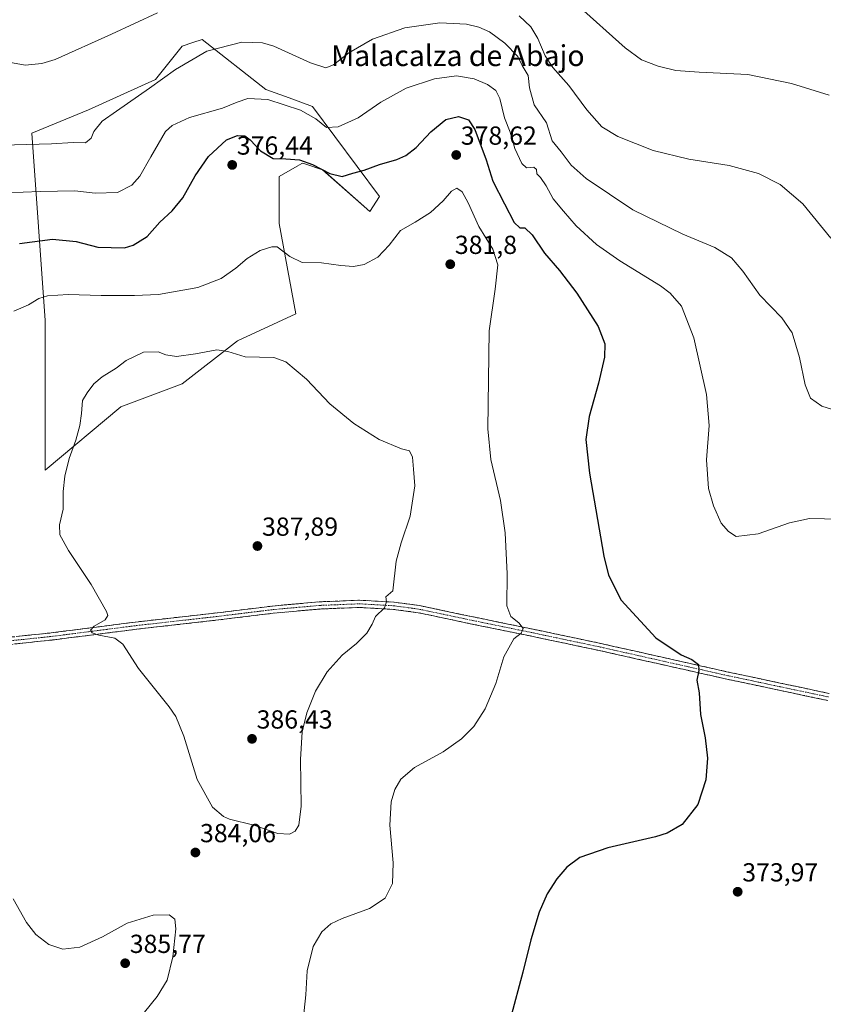
# Model space of a CAD drawing. Units: metres. Extents: x 590557 to 594023, y 4715143 to 4717502.
# Drawn here: x 592318 to 592626, y 4715765 to 4716143 of the extents above; entities that cross this region are included whole.
import ezdxf
from ezdxf.enums import TextEntityAlignment as Align

# ---------------------------------------------------------------- set-up
doc = ezdxf.new("R2010")
doc.units = ezdxf.units.M
doc.header["$MEASUREMENT"] = 0
doc.linetypes.add('TRAZO_Y_PUNTO', pattern=[1, 0.5, -0.25, 0, -0.25])
doc.linetypes.add('TRAZOSX2', pattern=[1.5, 1, -0.5])
for name, color, linetype, lineweight in [('Camino', 19, 'TRAZOSX2', 0), ('Camino Cxs', 19, 'Continuous', 0), ('Camino eje', 19, 'TRAZO_Y_PUNTO', 0), ('Carátula', 7, 'Continuous', 5), ('Cultivos herbáceos CxS', 92, 'Continuous', 0), ('Curva de nivel maestra', 36, 'Continuous', 30), ('Curva de nivel normal', 36, 'Continuous', 0), ('Matorral CxS', 135, 'Continuous', 0), ('Punto de cota en terreno', 7, 'Continuous', 0), ('Rótulo de punto de cota en terreno', 19, 'Continuous', 0), ('Texto cartográfico', 19, 'Continuous', 0)]:
    doc.layers.add(name, color=color, linetype=linetype, lineweight=lineweight)
doc.styles.add('Arial', font='txt', dxfattribs={"height": 0.2})

# ---------------------------------------------------------------- blocks, each defined once
blk = doc.blocks.new('*U152')
at = {"layer": 'Cultivos herbáceos CxS', "color": 92, "linetype": 'Continuous', "lineweight": 0}
blk.add_polyline3d([(592327.5707, 4715970.1619, 384.5442), (592356.5911, 4715994.3465, 386.5803), (592380.1531, 4716003.1875, 386.186), (592401.3339, 4716019.7389, 384.7355), (592423.7473, 4716030.1245, 383.0538), (592417.3379, 4716064.7585, 378.597), (592417.3381, 4716082.7177, 375.5543), (592424.2799, 4716086.6871, 375.6357), (592426.0813, 4716087.7167, 375.7032), (592426.3135, 4716087.8495, 375.6727), (592427.5427, 4716087.4389, 375.8941), (592434.0059, 4716085.2823, 375.3093), (592452.1219, 4716069.3167, 378.9536), (592455.8013, 4716075.0205, 378.2321), (592430.1595, 4716109.6553, 368.9709), (592421.1833, 4716112.8623, 369.4806), (592412.2095, 4716116.0687, 369.6199), (592387.8483, 4716135.3109, 364.523), (592384.2579, 4716134.1133, 364.407), (592380.1553, 4716132.7453, 364.1064), (592369.8991, 4716119.9187, 365.4844), (592344.2557, 4716108.3749, 363.9724), (592322.4589, 4716099.3953, 364.6985), (592327.5875, 4716027.5607, 381.7334), (592327.5707, 4715970.1619, 384.5442)], close=True, dxfattribs=at)
blk = doc.blocks.new('*U167')
at = {"layer": 'Curva de nivel normal', "color": 36, "linetype": 'Continuous', "lineweight": 0}
blk.add_polyline3d([(592426.25, 4715756.9, 380), (592427.61, 4715768.9, 380), (592428.04, 4715778.04, 380), (592430.41, 4715787.42, 380), (592433.67, 4715793.04, 380), (592437.2, 4715796.06, 380), (592441.53, 4715798.12, 380), (592451.98, 4715801.94, 380), (592457.95, 4715806, 380), (592460.82, 4715811.55, 380), (592461.03, 4715819.49, 380), (592459.72, 4715833.88, 380), (592460.29, 4715842.92, 380), (592461.67, 4715847.67, 380), (592463.95, 4715851.59, 380), (592469.22, 4715856.03, 380), (592480.19, 4715862.02, 380), (592487.28, 4715867.02, 380), (592491.96, 4715871.81, 380), (592496.32, 4715878.56, 380), (592500.44, 4715888.25, 380), (592503.52, 4715898.52, 380), (592507.3, 4715905.47, 380), (592510.18, 4715907.52, 380), (592510.88, 4715909.39, 380), (592509.21, 4715911.58, 380), (592506.23, 4715913.94, 380), (592504.64, 4715918.09, 380), (592504.71, 4715930.34, 380), (592503.96, 4715946.1, 380), (592502.19, 4715958.48, 380), (592498.53, 4715974.23, 380), (592497.29, 4715985.95, 380), (592497.87, 4716023.52, 380), (592500.2, 4716039.55, 380), (592501.15, 4716048.82, 380), (592499.22, 4716054.9, 380), (592493.88, 4716063.6, 380), (592489.84, 4716072.62, 380), (592487.52, 4716076.9, 380), (592485.52, 4716078.33, 380), (592483.36, 4716077.16, 380), (592480.2, 4716073.42, 380), (592475.36, 4716068.92, 380), (592469.53, 4716065.27, 380), (592463.86, 4716062.01, 380), (592459.53, 4716056.46, 380), (592455.2, 4716051.82, 380), (592449.94, 4716049, 380), (592445.86, 4716048.17, 380), (592440.94, 4716048.55, 380), (592433.53, 4716049.6, 380), (592426.18, 4716049.78, 380), (592421.41, 4716052.04, 380), (592416.62, 4716055.76, 380), (592414.49, 4716055.83, 380), (592410.06, 4716054.36, 380), (592405.11, 4716051.34, 380), (592400.66, 4716047.54, 380), (592395.11, 4716043.66, 380), (592386.19, 4716040.22, 380), (592371.11, 4716037.45, 380), (592361.82, 4716037.16, 380), (592349, 4716037.04, 380), (592336.41, 4716037.5, 380), (592328.54, 4716036.97, 380), (592325.21, 4716035.89, 380), (592321.21, 4716033.55, 380), (592315.54, 4716031.08, 380)], dxfattribs=at)
blk = doc.blocks.new('*U169')
at = {"layer": 'Curva de nivel normal', "color": 36, "linetype": 'Continuous', "lineweight": 0}
blk.add_polyline3d([(592362.94, 4715758.9, 385), (592370.48, 4715768.24, 385), (592374.31, 4715774.44, 385), (592376.55, 4715783.45, 385), (592377.76, 4715794.18, 385), (592377.32, 4715797.91, 385), (592375.08, 4715799.5, 385), (592369.01, 4715799.37, 385), (592359.06, 4715796.32, 385), (592349.54, 4715791.13, 385), (592340.86, 4715787.11, 385), (592334.33, 4715786.43, 385), (592329.04, 4715788.11, 385), (592324.02, 4715792.02, 385), (592320.37, 4715796.64, 385), (592315.26, 4715805.74, 385)], dxfattribs=at)
blk = doc.blocks.new('*U172')
at = {"layer": 'Curva de nivel normal', "color": 36, "linetype": 'Continuous', "lineweight": 0}
for points in [[(592628.84, 4716059.13, 360), (592618.18, 4716072.25, 360), (592609.51, 4716079.7, 360), (592601.12, 4716083.84, 360), (592589.96, 4716087.01, 360), (592574.46, 4716089.4, 360), (592560.76, 4716092.69, 360), (592547.15, 4716098.15, 360), (592541.09, 4716101.78, 360), (592535.32, 4716108.26, 360), (592528.39, 4716117.67, 360), (592522.32, 4716124.5, 360), (592519.34, 4716129.09, 360), (592516.56, 4716135.69, 360), (592513.78, 4716140.12, 360), (592509.31, 4716144.32, 360)], [(592370.61, 4716145.56, 360), (592353.03, 4716137.34, 360), (592331.47, 4716127.64, 360), (592326.34, 4716126.08, 360), (592319.96, 4716125.46, 360), (592313.62, 4716126.61, 360), (592306.63, 4716129.95, 360), (592303.67, 4716132.61, 360), (592303.21, 4716133.99, 360), (592305.06, 4716138.21, 360), (592306.33, 4716141.99, 360), (592308.67, 4716145.81, 360)]]:
    blk.add_polyline3d(points, dxfattribs=at)
blk = doc.blocks.new('*U173')
at = {"layer": 'Curva de nivel normal', "color": 36, "linetype": 'Continuous', "lineweight": 0}
blk.add_polyline3d([(592632.19, 4715951.37, 370), (592620.71, 4715951.53, 370), (592612.98, 4715949.94, 370), (592601.04, 4715945.73, 370), (592592.57, 4715944.61, 370), (592589.65, 4715946.54, 370), (592586.89, 4715949.81, 370), (592583.84, 4715956.4, 370), (592582.03, 4715963.07, 370), (592581.26, 4715974.13, 370), (592582.18, 4715987.24, 370), (592581.19, 4715999.14, 370), (592576.38, 4716020.89, 370), (592571.66, 4716033.02, 370), (592567.21, 4716038.02, 370), (592563.52, 4716040.79, 370), (592547.96, 4716050.4, 370), (592538.99, 4716056.65, 370), (592531.17, 4716063.78, 370), (592526.32, 4716069.42, 370), (592522.35, 4716074.22, 370), (592519.66, 4716079.21, 370), (592517.6, 4716082.32, 370), (592516.2, 4716083.73, 370), (592516.01, 4716085.39, 370), (592514.99, 4716086.32, 370), (592512.18, 4716086.05, 370), (592510.35, 4716087.7, 370), (592507.76, 4716093.45, 370), (592505.9, 4716099.74, 370), (592503.68, 4716105.31, 370), (592501.99, 4716112.61, 370), (592500.46, 4716115.7, 370), (592497.22, 4716118.08, 370), (592492.09, 4716120.26, 370), (592485.33, 4716121.42, 370), (592476.86, 4716120.24, 370), (592465.98, 4716116.62, 370), (592456.33, 4716111.3, 370), (592447.59, 4716105.31, 370), (592439.98, 4716101.74, 370), (592435.43, 4716101.59, 370), (592431.34, 4716104.88, 370), (592425.49, 4716108.13, 370), (592412.96, 4716112.29, 370), (592405.25, 4716112.62, 370), (592401.27, 4716111.32, 370), (592395.54, 4716108.91, 370), (592382.95, 4716105.41, 370), (592376.26, 4716102.29, 370), (592373.75, 4716099.99, 370), (592368.05, 4716090.23, 370), (592363.91, 4716082.85, 370), (592360.87, 4716079.37, 370), (592355.31, 4716076.66, 370), (592346.73, 4716076.38, 370), (592338.93, 4716077.23, 370), (592325.67, 4716077.02, 370), (592299.49, 4716076, 370)], dxfattribs=at)
blk = doc.blocks.new('*U174')
at = {"layer": 'Curva de nivel normal', "color": 36, "linetype": 'Continuous', "lineweight": 0}
blk.add_polyline3d([(592633.19, 4715992.23, 365), (592625.47, 4715994.63, 365), (592621.12, 4715997.73, 365), (592618.99, 4716002.88, 365), (592616.87, 4716013.27, 365), (592614.01, 4716022.79, 365), (592610.14, 4716028.57, 365), (592601.65, 4716037.18, 365), (592595.1, 4716046.44, 365), (592590.83, 4716051.52, 365), (592584.38, 4716055.49, 365), (592572.07, 4716060.58, 365), (592552.91, 4716069.97, 365), (592535.09, 4716081.93, 365), (592529.27, 4716087.11, 365), (592525.52, 4716092.18, 365), (592522.05, 4716096.41, 365), (592519.82, 4716103.32, 365), (592515.12, 4716110.25, 365), (592513.38, 4716116.73, 365), (592512.84, 4716121.44, 365), (592510.5, 4716125.32, 365), (592508.8, 4716128.72, 365), (592503.92, 4716133.92, 365), (592497.93, 4716138.29, 365), (592493.9, 4716140.04, 365), (592489.16, 4716141.16, 365), (592478.94, 4716141.73, 365), (592465.46, 4716139.8, 365), (592453.1, 4716135.44, 365), (592444, 4716130.24, 365), (592438.2, 4716125.64, 365), (592435.2, 4716124.39, 365), (592429.31, 4716126.36, 365), (592415.32, 4716132.78, 365), (592410.96, 4716133.99, 365), (592403.03, 4716134.25, 365), (592389.55, 4716130.76, 365), (592377.53, 4716123.78, 365), (592367.54, 4716116.6, 365), (592354.9, 4716107.87, 365), (592349.4, 4716103.91, 365), (592346.21, 4716100, 365), (592345.28, 4716097.44, 365), (592343.01, 4716095.61, 365), (592338.28, 4716095.85, 365), (592330.01, 4716095.34, 365), (592306.26, 4716094.66, 365)], dxfattribs=at)
blk = doc.blocks.new('*U177')
at = {"layer": 'Curva de nivel normal', "color": 36, "linetype": 'Continuous', "lineweight": 0}
blk.add_polyline3d([(592628.27, 4716113.93, 355), (592613.84, 4716118.44, 355), (592597.08, 4716121.87, 355), (592578.33, 4716122.77, 355), (592569.4, 4716123.42, 355), (592562.72, 4716125.02, 355), (592556.31, 4716127.45, 355), (592550.02, 4716132.14, 355), (592531.72, 4716148.41, 355)], dxfattribs=at)
blk = doc.blocks.new('*U178')
at = {"layer": 'Curva de nivel maestra', "color": 36, "linetype": 'Continuous', "lineweight": 30}
blk.add_polyline3d([(592317.69, 4716057.1, 375), (592330.41, 4716058.66, 375), (592339.49, 4716057.85, 375), (592347.82, 4716055.58, 375), (592358.05, 4716055.36, 375), (592361.32, 4716056.39, 375), (592366.7, 4716059.68, 375), (592371.6, 4716065.21, 375), (592376.25, 4716069.54, 375), (592380.36, 4716074.54, 375), (592385.06, 4716083.01, 375), (592390.2, 4716090.48, 375), (592397.11, 4716096.78, 375), (592401.4, 4716098.49, 375), (592404.11, 4716098.31, 375), (592406.19, 4716096.87, 375), (592410.21, 4716092.56, 375), (592415, 4716089.67, 375), (592419.82, 4716089.5, 375), (592425.09, 4716089.15, 375), (592430.14, 4716087.35, 375), (592436.78, 4716083.93, 375), (592441.51, 4716082.69, 375), (592445.53, 4716083.98, 375), (592449.86, 4716085.16, 375), (592455.85, 4716087.34, 375), (592462.49, 4716089.33, 375), (592465.85, 4716090.83, 375), (592469.86, 4716093.82, 375), (592475.53, 4716099.85, 375), (592481.3, 4716104.66, 375), (592486.13, 4716105.79, 375), (592489.88, 4716104.51, 375), (592492.33, 4716100.79, 375), (592496.68, 4716089.15, 375), (592499.26, 4716080.96, 375), (592503.76, 4716072.29, 375), (592507.49, 4716065.05, 375), (592509.57, 4716063.07, 375), (592511.6, 4716063, 375), (592514.39, 4716060.42, 375), (592519.08, 4716053.36, 375), (592524.83, 4716046.66, 375), (592531.44, 4716038.06, 375), (592539.71, 4716025.22, 375), (592542.18, 4716018.54, 375), (592542.03, 4716013.4, 375), (592539.83, 4716003.52, 375), (592536.18, 4715990.67, 375), (592534.95, 4715981.83, 375), (592536.32, 4715969, 375), (592541.86, 4715937.16, 375), (592543.64, 4715929.83, 375), (592548.46, 4715920.22, 375), (592561.75, 4715905.73, 375), (592571.46, 4715899.28, 375), (592575.62, 4715897.47, 375), (592578.12, 4715895.58, 375), (592578.31, 4715893.23, 375), (592577.51, 4715889.56, 375), (592578.34, 4715884.72, 375), (592578.91, 4715876.43, 375), (592580.69, 4715867.4, 375), (592581.58, 4715859.64, 375), (592580.94, 4715851.27, 375), (592577.89, 4715841.89, 375), (592571.87, 4715834.23, 375), (592566.06, 4715830.89, 375), (592561.64, 4715829.48, 375), (592543.35, 4715825.23, 375), (592532.66, 4715821.53, 375), (592527.63, 4715817.79, 375), (592523.79, 4715813.29, 375), (592520.1, 4715807.57, 375), (592516.98, 4715800.57, 375), (592513.79, 4715789.9, 375), (592510.73, 4715777.57, 375), (592506.04, 4715759.9, 375)], dxfattribs=at)
blk = doc.blocks.new('5PATER')
at = {"layer": 'Carátula', "linetype": 'Continuous', "lineweight": 5}
h = blk.add_hatch(color=250, dxfattribs=at)
edge = h.paths.add_edge_path()
edge.add_ellipse((0, 0.01), major_axis=(-1.33, -1.34), ratio=0.999422, start_angle=0, end_angle=360)

msp = doc.modelspace()

# ---------------------------------------------------------------- linework, layer by layer
at = {"layer": 'Camino', "color": 19, "linetype": 'TRAZOSX2', "lineweight": 0}
for points in [[(592298.52, 4715904.41), (592329.91, 4715907.7), (592362.28, 4715911.85), (592393.68, 4715915.39), (592414.77, 4715917.99), (592432.78, 4715919.61), (592448.08, 4715920.22), (592461.49, 4715919.46), (592471.08, 4715918.17), (592491.8, 4715913.8), (592514.12, 4715909.23), (592540.78, 4715903.61), (592588.92, 4715892.8), (592628.26, 4715884.46)], [(592627.69, 4715881.76), (592588.33, 4715890.1), (592540.19, 4715900.91), (592513.56, 4715906.52), (592491.24, 4715911.09), (592470.61, 4715915.44), (592461.22, 4715916.7), (592448.06, 4715917.45), (592432.96, 4715916.85), (592415.06, 4715915.24), (592394.01, 4715912.64), (592362.61, 4715909.1), (592330.24, 4715904.95), (592298.83, 4715901.66)]]:
    msp.add_lwpolyline(points, dxfattribs=at)
at = {"layer": 'Camino Cxs', "color": 19, "linetype": 'Continuous', "lineweight": 0}
for points in [[(592316.46, 4715906.29, 383.72), (592320.94, 4715906.76, 383.93), (592325.43, 4715907.23, 384.1), (592329.91, 4715907.7, 384.27), (592334.53, 4715908.29, 384.52), (592339.16, 4715908.89, 384.69), (592343.78, 4715909.48, 384.85), (592348.41, 4715910.07, 385.01), (592353.03, 4715910.66, 385.15), (592357.66, 4715911.26, 385.32), (592362.28, 4715911.85, 385.48), (592366.77, 4715912.36, 385.57), (592371.25, 4715912.86, 385.75), (592375.74, 4715913.37, 385.86), (592380.22, 4715913.87, 386.1), (592384.71, 4715914.38, 386.27), (592389.19, 4715914.88, 386.4), (592393.68, 4715915.39, 386.49), (592397.9, 4715915.91, 386.55), (592402.12, 4715916.43, 386.54), (592406.33, 4715916.95, 386.55), (592410.55, 4715917.47, 386.56), (592414.77, 4715917.99, 386.54), (592419.27, 4715918.4, 386.49), (592423.78, 4715918.8, 386.44), (592428.28, 4715919.21, 386.36), (592432.78, 4715919.61, 386.28), (592436.61, 4715919.76, 386.18), (592440.43, 4715919.92, 386.06), (592444.26, 4715920.07, 385.87), (592448.08, 4715920.22, 385.68), (592452.55, 4715919.97, 385.46), (592457.02, 4715919.71, 385.12), (592461.49, 4715919.46, 384.77), (592466.29, 4715918.82, 384.27), (592471.08, 4715918.17, 383.8), (592475.22, 4715917.3, 383.2), (592479.37, 4715916.42, 382.79), (592483.51, 4715915.55, 382.45), (592487.66, 4715914.67, 382.1), (592491.8, 4715913.8, 381.78), (592496.26, 4715912.89, 381.27), (592500.73, 4715911.97, 380.59), (592505.19, 4715911.06, 380.22), (592509.66, 4715910.14, 379.9), (592514.12, 4715909.23, 379.6), (592518.56, 4715908.29, 379.27), (592523.01, 4715907.36, 378.8), (592527.45, 4715906.42, 378.39), (592531.89, 4715905.48, 378), (592536.34, 4715904.55, 377.75), (592540.78, 4715903.61, 377.59), (592545.59, 4715902.53, 377.01), (592550.41, 4715901.45, 376.54), (592555.22, 4715900.37, 376.3), (592560.04, 4715899.29, 376.09), (592564.85, 4715898.21, 375.86), (592569.66, 4715897.12, 375.42), (592574.48, 4715896.04, 375.04), (592579.29, 4715894.96, 374.72), (592584.11, 4715893.88, 374.56), (592588.92, 4715892.8, 374.24), (592593.29, 4715891.87, 373.85), (592597.66, 4715890.95, 373.59), (592602.03, 4715890.02, 373.55), (592606.4, 4715889.09, 373.49), (592610.78, 4715888.17, 373.27), (592615.15, 4715887.24, 373.01), (592619.52, 4715886.31, 372.75), (592623.89, 4715885.39, 372.65), (592628.26, 4715884.46, 372.68)], [(592627.69, 4715881.76, 372.74), (592623.32, 4715882.69, 372.87), (592618.94, 4715883.61, 372.97), (592614.57, 4715884.54, 373.07), (592610.2, 4715885.47, 373.24), (592605.82, 4715886.39, 373.49), (592601.45, 4715887.32, 373.77), (592597.08, 4715888.25, 374), (592592.7, 4715889.17, 374.08), (592588.33, 4715890.1, 374.28), (592583.52, 4715891.18, 374.6), (592578.7, 4715892.26, 374.93), (592573.89, 4715893.34, 375.21), (592569.07, 4715894.42, 375.45), (592564.26, 4715895.51, 375.78), (592559.45, 4715896.59, 376.19), (592554.63, 4715897.67, 376.59), (592549.82, 4715898.75, 376.77), (592545, 4715899.83, 377.03), (592540.19, 4715900.91, 377.53), (592535.75, 4715901.85, 377.91), (592531.31, 4715902.78, 378.26), (592526.88, 4715903.72, 378.61), (592522.44, 4715904.65, 378.83), (592518, 4715905.59, 379.2), (592513.56, 4715906.52, 379.63), (592509.1, 4715907.43, 380.06), (592504.63, 4715908.35, 380.42), (592500.17, 4715909.26, 380.66), (592495.7, 4715910.18, 381.09), (592491.24, 4715911.09, 381.62), (592487.11, 4715911.96, 382.08), (592482.99, 4715912.83, 382.55), (592478.86, 4715913.7, 382.96), (592474.74, 4715914.57, 383.29), (592470.61, 4715915.44, 383.71), (592465.92, 4715916.07, 384.11), (592461.22, 4715916.7, 384.58), (592456.83, 4715916.95, 384.97), (592452.45, 4715917.2, 385.33), (592448.06, 4715917.45, 385.59), (592444.29, 4715917.3, 385.78), (592440.51, 4715917.15, 385.95), (592436.74, 4715917, 386.07), (592432.96, 4715916.85, 386.15), (592428.49, 4715916.45, 386.22), (592424.01, 4715916.05, 386.31), (592419.54, 4715915.64, 386.41), (592415.06, 4715915.24, 386.5), (592410.85, 4715914.72, 386.52), (592406.64, 4715914.2, 386.6), (592402.43, 4715913.68, 386.6), (592398.22, 4715913.16, 386.58), (592394.01, 4715912.64, 386.53), (592389.52, 4715912.13, 386.43), (592385.04, 4715911.63, 386.28), (592380.55, 4715911.12, 386.11), (592376.07, 4715910.62, 385.92), (592371.58, 4715910.11, 385.79), (592367.1, 4715909.61, 385.62), (592362.61, 4715909.1, 385.54), (592357.99, 4715908.51, 385.42), (592353.36, 4715907.91, 385.2), (592348.74, 4715907.32, 384.98), (592344.11, 4715906.73, 384.72), (592339.49, 4715906.14, 384.47), (592334.86, 4715905.54, 384.29), (592330.24, 4715904.95, 384.11), (592325.75, 4715904.48, 384.08), (592321.27, 4715904.01, 383.99), (592316.78, 4715903.54, 383.88)]]:
    msp.add_polyline3d(points, dxfattribs=at)
at = {"layer": 'Camino eje', "color": 19, "linetype": 'TRAZO_Y_PUNTO', "lineweight": 0}
msp.add_lwpolyline([(592298.68, 4715903.04), (592330.08, 4715906.33), (592362.45, 4715910.48), (592393.85, 4715914.02), (592404.37, 4715915.32), (592414.92, 4715916.62), (592432.87, 4715918.23), (592448.07, 4715918.84), (592454.78, 4715918.46), (592461.36, 4715918.08), (592470.85, 4715916.81), (592491.52, 4715912.45), (592513.84, 4715907.88), (592540.49, 4715902.26), (592588.63, 4715891.45), (592608.31, 4715887.28), (592627.98, 4715883.11)], dxfattribs=at)
at = {"layer": 'Cultivos herbáceos CxS', "color": 92, "linetype": 'Continuous', "lineweight": 0}
msp.add_polyline3d([(592327.57, 4715970.16, 384.54), (592356.59, 4715994.35, 386.58), (592380.15, 4716003.19, 386.19), (592401.33, 4716019.74, 384.74), (592423.75, 4716030.12, 383.05), (592417.34, 4716064.76, 378.6), (592417.34, 4716082.72, 375.55), (592424.28, 4716086.69, 375.64), (592426.08, 4716087.72, 375.7), (592426.31, 4716087.85, 375.67), (592427.54, 4716087.44, 375.89), (592434.01, 4716085.28, 375.31), (592452.12, 4716069.32, 378.95), (592455.8, 4716075.02, 378.23), (592430.16, 4716109.66, 368.97), (592421.18, 4716112.86, 369.48), (592412.21, 4716116.07, 369.62), (592387.85, 4716135.31, 364.52), (592384.26, 4716134.11, 364.41), (592380.16, 4716132.75, 364.11), (592369.9, 4716119.92, 365.48), (592344.26, 4716108.37, 363.97), (592322.46, 4716099.4, 364.7), (592327.59, 4716027.56, 381.73), (592327.57, 4715970.16, 384.54)], dxfattribs=at)
at = {"layer": 'Curva de nivel normal', "color": 36, "linetype": 'Continuous', "lineweight": 0}
msp.add_polyline3d([(592421.26, 4715830.53, 385), (592423.42, 4715831.7, 385), (592424.84, 4715833.99, 385), (592425.73, 4715841.27, 385), (592425.46, 4715859.08, 385), (592426.15, 4715869.76, 385), (592427.88, 4715877.04, 385), (592431.23, 4715885.28, 385), (592435.79, 4715892.72, 385), (592441.49, 4715899.1, 385), (592446.99, 4715903.56, 385), (592450.92, 4715907.52, 385), (592452.97, 4715911.08, 385), (592454.31, 4715913.98, 385), (592457.71, 4715917.26, 385), (592458.52, 4715919.55, 385), (592458.27, 4715921.55, 385), (592460.89, 4715923.88, 385), (592462.23, 4715935.22, 385), (592464.15, 4715942.27, 385), (592467.53, 4715952.44, 385), (592469.39, 4715964.11, 385), (592468.78, 4715970.55, 385), (592468.46, 4715975.09, 385), (592467.28, 4715977.46, 385), (592464.22, 4715978.24, 385), (592455.72, 4715981.84, 385), (592445.96, 4715988.02, 385), (592436.76, 4715995.51, 385), (592427.87, 4716004.95, 385), (592419.9, 4716011.72, 385), (592415.25, 4716013.37, 385), (592404.35, 4716013.6, 385), (592397.66, 4716015.68, 385), (592393.39, 4716016.32, 385), (592385.3, 4716014.74, 385), (592377.91, 4716013.72, 385), (592373.86, 4716014.39, 385), (592370.87, 4716015.52, 385), (592365.24, 4716015.4, 385), (592358.68, 4716012.14, 385), (592354.76, 4716009.25, 385), (592349.39, 4716005.88, 385), (592346.25, 4716003.2, 385), (592343.66, 4715999.82, 385), (592341.85, 4715996.87, 385), (592341.55, 4715991.88, 385), (592340.9, 4715987.26, 385), (592339.3, 4715981.55, 385), (592336.82, 4715974.64, 385), (592335.1, 4715967.85, 385), (592334.51, 4715961.95, 385), (592334.52, 4715955.2, 385), (592333.06, 4715949.16, 385), (592333.27, 4715945.31, 385), (592336.55, 4715939.23, 385), (592345.27, 4715926.26, 385), (592351.1, 4715915.94, 385), (592351.64, 4715914.33, 385), (592350.66, 4715912.7, 385), (592346.4, 4715910.22, 385), (592344.98, 4715908.72, 385), (592345.64, 4715907.66, 385), (592348.16, 4715906.84, 385), (592354.33, 4715905.68, 385), (592357.31, 4715903.33, 385), (592363.34, 4715894.08, 385), (592375.13, 4715879.36, 385), (592377.66, 4715875.61, 385), (592380.72, 4715868.1, 385), (592385.85, 4715851.42, 385), (592391.82, 4715840.82, 385), (592395.93, 4715837.27, 385), (592398.33, 4715836.18, 385), (592407.61, 4715833.92, 385), (592416.77, 4715830.76, 385), (592421.26, 4715830.53, 385)], dxfattribs=at)
at = {"layer": 'Matorral CxS', "color": 135, "linetype": 'Continuous', "lineweight": 0}
msp.add_polyline3d([(592327.57, 4715970.16, 384.54), (592327.59, 4716027.56, 381.73), (592322.46, 4716099.4, 364.7), (592344.26, 4716108.37, 363.97), (592369.9, 4716119.92, 365.48), (592380.16, 4716132.75, 364.11), (592384.26, 4716134.11, 364.41), (592387.85, 4716135.31, 364.52), (592412.21, 4716116.07, 369.62), (592421.18, 4716112.86, 369.48), (592430.16, 4716109.66, 368.97), (592455.8, 4716075.02, 378.23), (592452.12, 4716069.32, 378.95), (592434.01, 4716085.28, 375.31), (592427.54, 4716087.44, 375.89), (592426.31, 4716087.85, 375.67), (592426.08, 4716087.72, 375.7), (592424.28, 4716086.69, 375.64), (592417.34, 4716082.72, 375.55), (592417.34, 4716064.76, 378.6), (592423.75, 4716030.12, 383.05), (592401.33, 4716019.74, 384.74), (592380.15, 4716003.19, 386.19), (592356.59, 4715994.35, 386.58), (592327.57, 4715970.16, 384.54)], close=True, dxfattribs=at)
msp.add_polyline3d([(592327.57, 4715970.16, 384.54), (592356.59, 4715994.35, 386.58), (592380.15, 4716003.19, 386.19), (592401.33, 4716019.74, 384.74), (592423.75, 4716030.12, 383.05), (592417.34, 4716064.76, 378.6), (592417.34, 4716082.72, 375.55), (592424.28, 4716086.69, 375.64), (592426.08, 4716087.72, 375.7), (592426.31, 4716087.85, 375.67), (592427.54, 4716087.44, 375.89), (592434.01, 4716085.28, 375.31), (592452.12, 4716069.32, 378.95), (592455.8, 4716075.02, 378.23), (592430.16, 4716109.66, 368.97), (592421.18, 4716112.86, 369.48), (592412.21, 4716116.07, 369.62), (592387.85, 4716135.31, 364.52), (592384.26, 4716134.11, 364.41), (592380.16, 4716132.75, 364.11), (592369.9, 4716119.92, 365.48), (592344.26, 4716108.37, 363.97), (592322.46, 4716099.4, 364.7), (592327.59, 4716027.56, 381.73), (592327.57, 4715970.16, 384.54)], dxfattribs=at)

# ---------------------------------------------------------------- block references
at = {"layer": 'Cultivos herbáceos CxS', "color": 92, "linetype": 'Continuous', "lineweight": 0}
msp.add_blockref('*U152', (0, 0), dxfattribs=at)
at = {"layer": 'Curva de nivel maestra', "color": 36, "linetype": 'Continuous', "lineweight": 30}
msp.add_blockref('*U178', (0, 0), dxfattribs=at)
at = {"layer": 'Curva de nivel normal', "color": 36, "linetype": 'Continuous', "lineweight": 0}
for name in ['*U172', '*U177', '*U173', '*U174', '*U167', '*U169']:
    msp.add_blockref(name, (0, 0), dxfattribs=at)
at = {"layer": 'Punto de cota en terreno', "linetype": 'Continuous', "lineweight": 0}
for p in [(592485.22, 4716090.99, 378.62), (592399.32, 4716087.18, 376.44), (592482.94, 4716049.09, 381.8), (592409, 4715941, 387.89), (592406.92, 4715867.04, 386.43), (592385.2, 4715823.45, 384.06), (592593.16, 4715808.39, 373.97), (592358.27, 4715780.97, 385.77)]:
    msp.add_blockref('5PATER', p, dxfattribs=at)

# ---------------------------------------------------------------- texts
at = {"layer": 'Rótulo de punto de cota en terreno', "color": 19, "linetype": 'Continuous', "lineweight": 0, "style": 'Arial'}
for s, p in [('378,62', (592486.98, 4716092.75)), ('376,44', (592401.08, 4716088.94)), ('381,8', (592484.7, 4716050.85)), ('387,89', (592410.76, 4715942.76)), ('386,43', (592408.68, 4715868.8)), ('384,06', (592386.96, 4715825.21)), ('373,97', (592594.92, 4715810.15)), ('385,77', (592360.03, 4715782.73))]:
    msp.add_text(s, height=7, dxfattribs=at).set_placement(p, align=Align.BOTTOM_LEFT)
at = {"layer": 'Texto cartográfico', "color": 19, "linetype": 'Continuous', "lineweight": 0, "style": 'Arial'}
msp.add_text('Malacalza de Abajo', height=8, dxfattribs=at).set_placement((592485.84, 4716129.11), align=Align.MIDDLE_CENTER)

doc.saveas('drawing.dxf')
